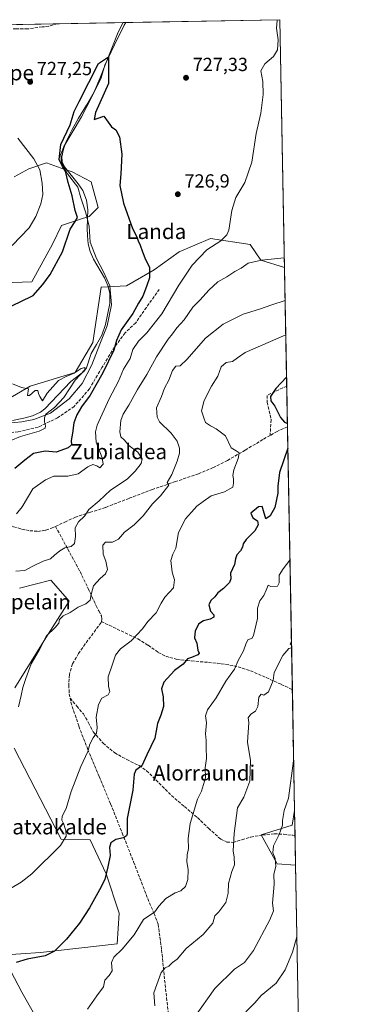
# Model space of a CAD drawing. Units: metres. Extents: x 624128 to 627577, y 4750374 to 4752750.
# Drawn here: x 627392 to 627572, y 4752230 to 4752750 of the extents above; entities that cross this region are included whole.
import ezdxf
from ezdxf.enums import TextEntityAlignment as Align

# ---------------------------------------------------------------- set-up
doc = ezdxf.new("R2010")
doc.units = ezdxf.units.M
doc.header["$MEASUREMENT"] = 0
doc.linetypes.add('DGN Style 3', pattern=[2.307223458686699, 1.648016756204785, -0.6592067024819142])
for name, color, linetype, lineweight in [('Arbolado forestal CxS', 92, 'Continuous', 0), ('Comarca CxS', 21, 'Continuous', 0), ('Comunidad Autónoma CxS', 142, 'Continuous', 0), ('Corriente natural lineal', 142, 'Continuous', 13), ('Curva de nivel maestra', 30, 'Continuous', 30), ('Curva de nivel normal', 30, 'Continuous', 0), ('Entidad de ámbito territorial', 7, 'Continuous', 0), ('Entidad de ámbito territorial CxS', 92, 'Continuous', 0), ('Municipio CxS', 4, 'Continuous', 0), ('Núcleo urbano CxS', 7, 'Continuous', 0), ('Prado CxS', 92, 'Continuous', 0), ('Provincia CxS', 1, 'Continuous', 0), ('Punto de cota en terreno', 7, 'Continuous', 0), ('Rótulo de punto de cota en terreno', 7, 'Continuous', 0), ('Senda', 7, 'DGN Style 3', 0), ('Texto cartográfico', 7, 'Continuous', 0)]:
    doc.layers.add(name, color=color, linetype=linetype, lineweight=lineweight)
doc.styles.add('Style-Arial', font='txt')

# ---------------------------------------------------------------- blocks, each defined once
blk = doc.blocks.new('5PATER')
at = {"layer": 'Punto de cota en terreno', "linetype": 'Continuous', "lineweight": 0}
h = blk.add_hatch(color=51, dxfattribs=at)
edge = h.paths.add_edge_path()
edge.add_ellipse((0, 0), major_axis=(-0.1095731443231308, -0.1110710700762829), ratio=0.9994222409660322, start_angle=0, end_angle=360)

msp = doc.modelspace()

# ---------------------------------------------------------------- linework, layer by layer
at = {"layer": 'Arbolado forestal CxS', "color": 92, "linetype": 'Continuous', "lineweight": 0, "extrusion": (-0.004186435084337864, 0.2254411518880476, 0.9742477922975628), "elevation": 1069525.345169958, "flags": 128}
msp.add_lwpolyline([(-715664.2347102725, -4617913.138151765), (-715664.2347102725, -4617848.954194221)], dxfattribs=at)
at = {"layer": 'Arbolado forestal CxS', "color": 92, "linetype": 'Continuous', "lineweight": 0, "extrusion": (0.0002778873427619001, -0.01496311098215417, 0.9998880077730509), "elevation": -70188.69293578263, "flags": 128}
msp.add_lwpolyline([(627532.5681168091, 4752037.999416009), (627532.9668060889, 4752016.53401288)], dxfattribs=at)
at = {"layer": 'Arbolado forestal CxS', "color": 92, "linetype": 'Continuous', "lineweight": 0, "extrusion": (-0.001608881341977207, 0.08663818844997823, 0.9962385436244342), "elevation": 411488.2692334051, "flags": 128}
msp.add_lwpolyline([(-715664.9410058929, -4722169.661614735), (-715664.941005893, -4722030.40177962)], dxfattribs=at)
at = {"layer": 'Arbolado forestal CxS', "color": 92, "linetype": 'Continuous', "lineweight": 0, "extrusion": (-0.001183459549635983, 0.0637323133370442, 0.9979663279190353), "elevation": 302898.7622343351, "flags": 128}
msp.add_lwpolyline([(-715660.7032844627, -4730238.06128655), (-715660.7032844627, -4730174.115742823)], dxfattribs=at)
at = {"layer": 'Arbolado forestal CxS', "color": 92, "linetype": 'Continuous', "lineweight": 0, "extrusion": (-0.0006593040933884015, 0.03550203422003069, 0.9993693866055495), "elevation": 169069.0977324007, "flags": 128}
msp.add_lwpolyline([(-715668.5638727465, -4736844.858606664), (-715668.5638727464, -4736831.51519325)], dxfattribs=at)
at = {"layer": 'Arbolado forestal CxS', "color": 92, "linetype": 'Continuous', "lineweight": 0, "extrusion": (-0.0007763085076395508, 0.04180003140533721, 0.9991256951553262), "elevation": 198925.5775459361, "flags": 128}
msp.add_lwpolyline([(-715673.6705718512, -4735670.857259816), (-715673.6705718513, -4735655.247523161)], dxfattribs=at)
at = {"layer": 'Arbolado forestal CxS', "color": 92, "linetype": 'Continuous', "lineweight": 0, "extrusion": (-0.002435008806129154, 0.1311245553056933, 0.9913629112126388), "elevation": 622375.9591157016, "flags": 128}
msp.add_lwpolyline([(-715665.316909237, -4698793.688941178), (-715665.316909237, -4698642.390204716)], dxfattribs=at)
at = {"layer": 'Arbolado forestal CxS', "color": 92, "linetype": 'Continuous', "lineweight": 0}
for points in [[(627380.7281, 4752546.5481, 718.530700000003), (627397.3324999996, 4752556.238700001, 720.1447000000044), (627421.0997000001, 4752563.3411, 720.1138000000064), (627430.5560999997, 4752579.264900001, 720.6635999999999), (627434.8718999998, 4752608.502499999, 721.9088000000047), (627448.2068999996, 4752609.201500001, 723.8377999999939), (627462.7792999997, 4752617.528100001, 725.0409000000074), (627476.0745000001, 4752627.117699999, 726.3669999999984), (627492.5569000002, 4752634.183499999, 728.226800000004), (627513.5569000002, 4752630.996099999, 731.8996000000043), (627519.0904999999, 4752622.688899999, 734.071100000001), (627531.6398, 4752618.7531, 735.561799999996), (627536.9601999996, 4752332.2532, 765.8561999999947), (627535.7489, 4752324.3861, 765.7231999999932), (627519.4089000003, 4752319.3095, 762.4326000000001), (627527.7094999999, 4752304.0803, 764.8632000000072), (627537.4972999999, 4752303.327099999, 766.9824999999983), (627540.2822000004, 4752153.361, 786.8249000000069)], [(627380.7281, 4752546.5481, 718.530700000003), (627397.3324999996, 4752556.238700001, 720.1447000000044), (627421.0997000001, 4752563.3411, 720.1138000000064), (627430.5560999997, 4752579.264900001, 720.6635999999999), (627434.8718999998, 4752608.502499999, 721.9088000000047), (627448.2068999996, 4752609.201500001, 723.8377999999939), (627462.7792999997, 4752617.528100001, 725.0409000000074), (627476.0745000001, 4752627.117699999, 726.3669999999984), (627492.5569000002, 4752634.183499999, 728.226800000004), (627513.5569000002, 4752630.996099999, 731.8996000000043), (627519.0904999999, 4752622.688899999, 734.071100000001), (627531.6398, 4752618.7531, 735.561799999996)], [(627389.3194000004, 4752396.903700001, 739.2541999999958), (627405.6300999997, 4752423.3321, 739.6141999999965), (627418.0838000001, 4752442.7149, 738.9882999999973), (627415.9467000002, 4752445.158299999, 738.5488000000041), (627408.3979000002, 4752453.789899999, 736.7119999999995), (627391.7947000006, 4752449.6373, 736.1594999999944)], [(627389.3194000004, 4752396.903700001, 739.2541999999958), (627405.6300999997, 4752423.3321, 739.6141999999965), (627418.0838000001, 4752442.7149, 738.9882999999973), (627415.9467000002, 4752445.158299999, 738.5488000000041), (627408.3979000002, 4752453.789899999, 736.7119999999995), (627391.7947000006, 4752449.6373, 736.1594999999944)], [(627382.1047, 4752255.816500001, 748.1350999999996), (627402.8589000005, 4752257.200099999, 749.1333000000013), (627443.3010999998, 4752261.860300001, 753.1634999999952), (627444.3674999997, 4752277.9661, 752.0718999999954), (627437.4501, 4752298.733100001, 749.8224000000046), (627429.1486000001, 4752316.7303, 747.0129000000015), (627413.8564999999, 4752317.1055, 744.2304000000004), (627389.0255000005, 4752365.186899999, 739.9475999999996)], [(627382.1047, 4752255.816500001, 748.1350999999996), (627402.8589000005, 4752257.200099999, 749.1333000000013), (627443.3010999998, 4752261.860300001, 753.1634999999952), (627444.3674999997, 4752277.9661, 752.0718999999954), (627437.4501, 4752298.733100001, 749.8224000000046), (627429.1486000001, 4752316.7303, 747.0129000000015), (627413.8564999999, 4752317.1055, 744.2304000000004), (627389.0255000005, 4752365.186899999, 739.9475999999996)], [(627536.9601999996, 4752332.2532, 765.8561999999947), (627535.7489, 4752324.3861, 765.7231999999932), (627519.4089000003, 4752319.3095, 762.4326000000001), (627527.7094999999, 4752304.0803, 764.8632000000072), (627537.4972999999, 4752303.327099999, 766.9824999999983)], [(627536.9601999996, 4752332.2532, 765.8561999999947), (627535.7489, 4752324.3861, 765.7231999999932), (627519.4089000003, 4752319.3095, 762.4326000000001), (627527.7094999999, 4752304.0803, 764.8632000000072), (627537.4972999999, 4752303.327099999, 766.9824999999983)]]:
    msp.add_polyline3d(points, dxfattribs=at)
msp.add_polyline3d([(627537.4972999999, 4752303.327099999, 766.9824999999983), (627527.7094999999, 4752304.0803, 764.8632000000072), (627519.4089000003, 4752319.3095, 762.4326000000001), (627535.7489, 4752324.3861, 765.7231999999932), (627536.9601999996, 4752332.2532, 765.8561999999947)], close=True, dxfattribs=at)
at = {"layer": 'Comarca CxS', "color": 21, "linetype": 'Continuous', "lineweight": 0, "flags": 128}
msp.add_lwpolyline([(625296.5684000005, 4752708.6952), (625382.0854, 4752710.262), (627447.9000401171, 4752748.110278462), (627529.2100009727, 4752749.599982444), (627554.5548879878, 4751384.77545683), (627572.1700009708, 4750436.199982467), (625103.9097999996, 4750390.9864)], dxfattribs=at)
at = {"layer": 'Comunidad Autónoma CxS', "color": 142, "linetype": 'Continuous', "lineweight": 0, "flags": 128}
msp.add_lwpolyline([(624339.3146244967, 4750376.980396076), (624170.0600009455, 4750373.879982468), (624154.1566391396, 4751253.836840565), (624128.2500009463, 4752687.289982445), (625296.5684000005, 4752708.6952), (625382.0854, 4752710.262), (627447.9000401171, 4752748.110278462), (627529.2100009727, 4752749.599982444), (627554.5548879878, 4751384.77545683), (627572.1700009708, 4750436.199982467), (625103.9097999996, 4750390.9864), (625052.2507999989, 4750390.040100001)], close=True, dxfattribs=at)
at = {"layer": 'Corriente natural lineal', "color": 142, "linetype": 'Continuous', "lineweight": 13}
for points in [[(627446.5125000002, 4752748.084899999, 726.288400000005), (627446.5100999996, 4752748.0801, 726.2881999999955), (627443.8800999997, 4752742.950099999, 726.3821999999927), (627434.1700999998, 4752718.600099999, 725.7652999999991), (627431.1401000004, 4752711.590100001, 725.4496000000072), (627427.1501000002, 4752704.5101, 724.9072000000016), (627422.8800999997, 4752697.5701, 724.4667999999947), (627419.5800999999, 4752691.5601, 725.0054999999993), (627416.4200999998, 4752685.290100001, 724.882700000002), (627414.9301000005, 4752681.300100001, 724.913400000005), (627414.1801000005, 4752677.290100001, 724.9190999999992), (627414.3701, 4752674.610099999, 725.1404999999941), (627415.5201000003, 4752671.970100001, 724.9915000000037), (627422.7701000003, 4752662.9301, 723.6178000000073), (627425.1901000004, 4752659.370100001, 723.6015999999945), (627427.1700999998, 4752654.4101, 723.6196000000054), (627427.8101000005, 4752649.190099999, 723.5482000000048), (627427.5500999996, 4752639.6501, 723.070000000007), (627427.6501000002, 4752635.4901, 722.8695000000008), (627428.0000999998, 4752631.3301, 722.6396999999997), (627429.0900999998, 4752627.1801, 722.4410000000062), (627430.8201000001, 4752623.210100001, 722.0158999999985), (627436.6401000004, 4752613.290100001, 721.6153000000049), (627438.4501, 4752609.360099999, 721.779999999999), (627439.5201000003, 4752605.290100001, 721.8785000000062), (627439.3800999997, 4752599.850099999, 721.7448000000004), (627437.1101000002, 4752588.710100001, 721.2820999999968), (627435.3000999996, 4752583.140100001, 721.2145000000019), (627432.5100999996, 4752578.2301, 720.5791000000027), (627429.5401, 4752573.4801, 720.5121000000072), (627427.2200999996, 4752565.840100001, 720.1778000000049), (627425.7001, 4752563.880100001, 720.3138000000035), (627418.8501000004, 4752558.630100001, 719.8659999999945), (627405.2301000003, 4752544.280099999, 718.8508000000003), (627402.8601000002, 4752542.380100001, 718.6594000000041), (627398.6501000002, 4752540.5101, 718.5388999999996), (627394.0900999998, 4752539.220100001, 718.2583000000013), (627388.0466, 4752538.0713, 717.8080000000047)], [(627399.8300999999, 4752224.2401, 753.0427000000054), (627393.0800999999, 4752236.2501, 751.2124000000041), (627385.2100999998, 4752251.130100001, 748.7358999999997), (627372.0100999996, 4752281.550100001, 744.6775000000052), (627368.9700999996, 4752294.870100001, 743.2020000000048), (627366.4901000002, 4752310.7601, 741.9600999999967), (627365.5301000001, 4752326.270099999, 740.7164000000049), (627366.4901000002, 4752358.7601, 737.8479999999981), (627364.0100999996, 4752372.720100001, 736.9155000000028), (627361.5301000001, 4752382.800100001, 736.2891999999993), (627357.1101000002, 4752390.860099999, 735.6606000000029), (627353.9600999998, 4752394.770099999, 735.1153000000049), (627344.3201000001, 4752400.450099999, 733.8113000000012), (627296.9200999998, 4752419.960100001, 728.8384999999981), (627250.1700999998, 4752453.5001, 724.4964000000036), (627212.6849999997, 4752460.975000001, 720.0130000000064), (627197.0026000004, 4752469.769900001, 718.3917999999976), (627185.4801000003, 4752487.7401, 715.7966000000015), (627150.7357000001, 4752518.374, 708.2115000000049)]]:
    msp.add_polyline3d(points, dxfattribs=at)
at = {"layer": 'Curva de nivel maestra', "color": 30, "linetype": 'Continuous', "lineweight": 30, "flags": 128}
for points, elevation in [([(627385.0700000003, 4752597.300100001), (627392.1299999999, 4752600.6601), (627398.9500000002, 4752604.030099999), (627404.0599999997, 4752609.920100001), (627407.9000000004, 4752615.030099999), (627414.4800000006, 4752627.0701), (627418.4600000001, 4752639.0701), (627421.1799999997, 4752643.0701), (627422.3099999997, 4752645.1801), (627421.2400000002, 4752648.8301), (627419.5899999999, 4752656.610099999), (627417.4500000002, 4752663.7401), (627416.1100000005, 4752669.7301), (627414.4699999997, 4752672.200099999), (627412.7000000002, 4752675.870100001), (627413.6600000003, 4752683.7401), (627418.5499999998, 4752694.0701), (627420.5999999996, 4752701.0701), (627423.29, 4752706.4001), (627433.4604000002, 4752726.433900001), (627438.7301000003, 4752729.9902), (627438.6991999998, 4752715.9564), (627431.8728999998, 4752700.557600001), (627431.1299999999, 4752696.8651), (627432.75, 4752697.4001), (627436.25, 4752698.720100001), (627438.54, 4752695.520099999), (627440.4000000004, 4752692.9901), (627442.54, 4752691.4301), (627444.54, 4752687.800100001), (627445.8700000001, 4752678.5601), (627445.3399999999, 4752668.3101), (627444.7100000001, 4752662.0701), (627446.6200000001, 4752652.770099999), (627451.4500000002, 4752639.390100001), (627453.6399999997, 4752634.950099999), (627454.3600000005, 4752632.800100001), (627455.5199999996, 4752630.6501), (627456.6200000001, 4752627.0101), (627458.3300000001, 4752623.100099999), (627460.3499999996, 4752618.9001), (627460.3600000005, 4752613.440099999), (627458.75, 4752608.7401), (627456.9100000003, 4752603.600099999), (627454.6600000003, 4752599.9301), (627451.54, 4752594.4801), (627445.4400000004, 4752585.9101), (627442.9100000003, 4752580.2301), (627441.5999999996, 4752575.190099999), (627435.8200000003, 4752563.220100001), (627429.0700000003, 4752551.340100001), (627424.5599999997, 4752545.220100001), (627422, 4752541.0701), (627420.5300000003, 4752536.7401), (627419.8300000001, 4752531.4301), (627419.0800000001, 4752527.5001), (627419.2800000003, 4752525.2501), (627417.4199999999, 4752523.600099999), (627411.1200000001, 4752521.380100001), (627405.4100000003, 4752521.8101), (627399.1500000004, 4752520.620100001), (627394.5199999996, 4752517.0701), (627389.3200000003, 4752512.7401)], 725), ([(627532.7148000002, 4752560.8651), (627527.0800000001, 4752554.970100001), (627524.1699999999, 4752550.640100001), (627524.3499999996, 4752548.5101), (627526.5099999999, 4752545.670100001), (627529.5599999997, 4752539.550100001), (627531.5999999996, 4752537.2301), (627533.1667999999, 4752536.5275)], 750), ([(627533.4099000003, 4752523.434800001), (627529.0700000003, 4752510.590100001), (627528.0700000003, 4752503.4001), (627528.2000000002, 4752499.7401), (627526.5999999996, 4752492.1801), (627524.1500000004, 4752487.7601), (627521.79, 4752486.170100001), (627520.29, 4752491.670100001), (627519.8799999999, 4752492.690099999), (627517.9000000004, 4752492.520099999), (627513.8499999996, 4752489.190099999), (627514.9800000006, 4752486.610099999), (627517.4600000001, 4752485.0701), (627517.7199999997, 4752483.0001), (627515.9800000006, 4752479.8201), (627511.4100000003, 4752475.1601), (627509.7400000002, 4752472.960100001), (627509.3899999997, 4752471.120100001), (627508.3600000005, 4752469.270099999), (627506.54, 4752467.120100001), (627505.75, 4752464.970100001), (627505.3300000001, 4752462.020099999), (627503.2199999997, 4752457.4801), (627503.3700000001, 4752454.450099999), (627502.6399999997, 4752452.5801), (627499.4000000004, 4752449.4001), (627496.5300000003, 4752447.0701), (627494.9400000004, 4752445.0701), (627492.8200000003, 4752443.0701), (627491.7000000002, 4752440.7401), (627492.54, 4752437.4301), (627494.2999999998, 4752435.4001), (627494.29, 4752434.3301), (627492.3300000001, 4752433.170100001), (627488.9299999997, 4752432.270099999), (627486.5099999999, 4752430.7301), (627484.4800000006, 4752427.100099999), (627484.1200000001, 4752423.4001), (627485.4199999999, 4752420.5801), (627485.8499999996, 4752416.8101), (627486.54, 4752415.3101), (627485.8399999999, 4752414.420100001), (627482.4900000002, 4752412.940099999), (627480.4199999999, 4752412.300100001), (627478.2000000002, 4752409.4001), (627473.6200000001, 4752406.0701), (627467.8700000001, 4752400.030099999), (627466.6399999997, 4752396.450099999), (627467.6100000005, 4752392.1801), (627467.7999999998, 4752387.140100001), (627466.4600000001, 4752382.540100001), (627464.6600000003, 4752378.200099999), (627463.2000000002, 4752370.460100001), (627458.9699999997, 4752361.670100001), (627456.3200000003, 4752355.800100001), (627453.2000000002, 4752353.5801), (627452.2300000006, 4752351.450099999), (627451.5300000003, 4752343.020099999), (627448.6299999999, 4752328.0101), (627448.5899999999, 4752319.9801), (627448.3099999997, 4752318.850099999), (627446.6399999997, 4752317.7501), (627442.5999999996, 4752316.8201), (627439.9600000001, 4752315.0701), (627439.3600000005, 4752312.6601), (627439.6600000003, 4752308.390100001), (627438.3700000001, 4752302.460100001), (627436.7800000003, 4752295.790100001), (627433.9800000006, 4752290.3101), (627428.7800000003, 4752280.780099999), (627423.3799999999, 4752272.700099999), (627416.6200000001, 4752264.3201), (627410.3399999999, 4752257.960100001), (627405.3700000001, 4752255.470100001), (627395.79, 4752253.7401), (627390.0099999999, 4752252.0601)], 750.0000000000001)]:
    msp.add_lwpolyline(points, dxfattribs=dict(at, elevation=elevation))
at = {"layer": 'Curva de nivel normal', "color": 30, "linetype": 'Continuous', "lineweight": 0, "flags": 128}
for points, elevation in [([(627527.6193000004, 4752749.570900001), (627527.7100000001, 4752749.100000001), (627527.4800000006, 4752745.039999999), (627528.3399999999, 4752739.02), (627527.8899999997, 4752733.720000001), (627525.79, 4752730.24), (627521.25, 4752726.390000001), (627519.2199999997, 4752722.560000001), (627520.1799999997, 4752716.980000001), (627520.4500000002, 4752710.17), (627519.0899999999, 4752700.220000001), (627516.7199999997, 4752689.52), (627514.3899999997, 4752674.460000001), (627510.6299999999, 4752663.640000001), (627505.9900000002, 4752655.67), (627503.9000000004, 4752648.890000001), (627502.3099999997, 4752638.57), (627501.25, 4752636.109999999), (627497.9600000001, 4752632.92), (627490.5800000001, 4752628.140000001), (627482.8899999997, 4752619.99), (627475.8399999999, 4752609.550000001), (627466.9299999997, 4752594.4), (627459.0499999998, 4752584.279999999), (627454.5999999996, 4752580), (627451.5899999999, 4752575.58), (627450.1200000001, 4752570.810000001), (627446.7000000002, 4752565.109999999), (627444.0199999996, 4752558.880000001), (627439.0599999997, 4752549.560000001), (627432.7599999999, 4752535.57), (627431.8700000001, 4752532.07), (627432.3099999997, 4752526.529999999), (627435.3799999999, 4752518.4), (627435.9600000001, 4752515.07), (627434.1299999999, 4752513.09), (627432.5199999996, 4752514.189999999), (627430.5300000003, 4752514.76), (627427.9000000004, 4752513.51), (627422.8300000001, 4752509.83), (627417.2400000002, 4752508.720000001), (627409.8300000001, 4752508.609999999), (627405.5800000001, 4752506.66), (627398.9100000003, 4752501.92), (627393.25, 4752492.49), (627390.25, 4752488.83)], 730), ([(627387.9500000002, 4752630.460000001), (627396.9400000004, 4752639.689999999), (627400.3399999999, 4752645.74), (627403.1299999999, 4752652.4), (627404.0899999999, 4752657.4), (627403.7800000003, 4752663.4), (627402.5899999999, 4752670.41), (627399.4299999997, 4752676.230000001), (627390.8200000003, 4752687.119999999)], 730), ([(627531.5428999999, 4752623.971700001), (627519.5, 4752622.720000001), (627512.4100000003, 4752621.130000001), (627508.7599999999, 4752618.390000001), (627505.4000000004, 4752616.640000001), (627501.1500000004, 4752613.9), (627496.5300000003, 4752611.289999999), (627491.7199999997, 4752606.850000001), (627487.1699999999, 4752601.74), (627483.2999999998, 4752597.91), (627478.7300000006, 4752591.100000001), (627474.8600000005, 4752587.02), (627472.4600000001, 4752583.84), (627470.1600000003, 4752581.060000001), (627464.0300000003, 4752571.74), (627459.0599999997, 4752562.32), (627454.0599999997, 4752554.480000001), (627449.5199999996, 4752546.07), (627446.5, 4752541.4), (627445.2999999998, 4752538.060000001), (627444.7400000002, 4752532.109999999), (627445.3399999999, 4752529.49), (627447.2400000002, 4752527.710000001), (627449.4800000006, 4752524.880000001), (627454.2800000003, 4752521.42), (627456.5, 4752517.810000001), (627456.0099999999, 4752515.4), (627452.8399999999, 4752511.230000001), (627448.5199999996, 4752507.060000001), (627439.7599999999, 4752501.26), (627433.7999999998, 4752495.619999999), (627428.3799999999, 4752491.130000001), (627426.0700000003, 4752487.539999999), (627422.9100000003, 4752484.57), (627421.0899999999, 4752481.449999999), (627421.4199999999, 4752476.850000001), (627420.7800000003, 4752473.189999999), (627419.0199999996, 4752471.51), (627415.7100000001, 4752470.91), (627413.0999999996, 4752469.24), (627410.2000000002, 4752467.01), (627408.1200000001, 4752465), (627404.25, 4752463.75), (627398.9100000003, 4752461.109999999), (627394.5800000001, 4752458.859999999), (627389.9100000003, 4752458.600000001)], 735), ([(627531.9636000004, 4752601.3167), (627524.9699999997, 4752599.15), (627518.3600000005, 4752596.779999999), (627509.9100000003, 4752594.189999999), (627499.25, 4752588.869999999), (627489.9100000003, 4752581.470000001), (627480.25, 4752570.439999999), (627476.5099999999, 4752566.960000001), (627474.3300000001, 4752566.66), (627472.5999999996, 4752564.4), (627470.54, 4752559.4), (627468.2800000003, 4752555.07), (627466.6900000004, 4752550.74), (627464.04, 4752544.730000001), (627464.4400000004, 4752539.810000001), (627465.6799999997, 4752537.390000001), (627471.7699999996, 4752531.4), (627474.9100000003, 4752527.07), (627476.1500000004, 4752523.4), (627476.2599999999, 4752520.800000001), (627474.9199999999, 4752516.66), (627472.2199999997, 4752509.470000001), (627469.7100000001, 4752505.34), (627470.5800000001, 4752503.930000001), (627466.2000000002, 4752498.24), (627461.9900000002, 4752494.07), (627457.04, 4752487.74), (627452.3399999999, 4752483.07), (627447.1399999997, 4752479.07), (627444.0899999999, 4752475.470000001), (627440.7999999998, 4752473.850000001), (627437.1399999997, 4752473.84), (627435.7100000001, 4752472.24), (627435.8799999999, 4752467.58), (627437.4000000004, 4752463.74), (627438.1799999997, 4752459.49), (627437.25, 4752457.050000001), (627434.2800000003, 4752454.74), (627430.8200000003, 4752450.859999999), (627429.5300000003, 4752446.230000001), (627429.1399999997, 4752443.189999999), (627426.8200000003, 4752441.24), (627422.6799999997, 4752439.609999999), (627418.5800000001, 4752436.699999999), (627414.8899999997, 4752434.939999999), (627412.8499999996, 4752433.07), (627412.5099999999, 4752431.07), (627410.6799999997, 4752428.74), (627406, 4752424.33), (627402.2199999997, 4752416.92), (627397.9199999999, 4752409.59), (627395.1600000003, 4752401.880000001), (627393.5, 4752397.07), (627392.7400000002, 4752392.850000001), (627391.3099999997, 4752386.859999999)], 740), ([(627532.3003000002, 4752583.1896), (627510.9100000003, 4752573.960000001), (627506.9100000003, 4752571.16), (627504.25, 4752569.130000001), (627500.8099999997, 4752568.600000001), (627498.2000000002, 4752566.390000001), (627496.4299999997, 4752561.4), (627493.2000000002, 4752556.210000001), (627489.1900000004, 4752548.640000001), (627487.8899999997, 4752543.210000001), (627489.0199999996, 4752539.4), (627489.9100000003, 4752537.060000001), (627492.5499999998, 4752535.220000001), (627495.5800000001, 4752533.720000001), (627500.5800000001, 4752529.91), (627503.4100000003, 4752523.560000001), (627506.1600000003, 4752522.08), (627507.7800000003, 4752520.9), (627507.2599999999, 4752518.07), (627504.9199999999, 4752512.02), (627504.4199999999, 4752508.939999999), (627504.7599999999, 4752507.25), (627504.6900000004, 4752505.050000001), (627504.4199999999, 4752502.890000001), (627499.9800000006, 4752500.369999999), (627493.0099999999, 4752498.32), (627488.6399999997, 4752495.279999999), (627485.4000000004, 4752492.789999999), (627482.54, 4752489.67), (627479.3499999996, 4752486.199999999), (627475.6900000004, 4752479), (627474.3499999996, 4752470.59), (627472.7000000002, 4752467.560000001), (627471.6299999999, 4752464.189999999), (627472.3200000003, 4752457.939999999), (627473.5199999996, 4752453.9), (627473.1299999999, 4752449.65), (627470.7199999997, 4752447.210000001), (627468.4699999997, 4752444.83), (627466.5499999998, 4752441.57), (627463.9100000003, 4752436.58), (627459.4400000004, 4752432), (627456.6799999997, 4752428.16), (627450.7199999997, 4752421.779999999), (627445.1699999999, 4752417.52), (627442.4000000004, 4752414.199999999), (627440.7100000001, 4752408.92), (627438.6600000003, 4752402.75), (627438.7400000002, 4752397.720000001), (627439.4299999997, 4752395.09), (627438.6200000001, 4752393.180000001), (627435.2000000002, 4752391.5), (627433.3899999997, 4752388.180000001), (627432.2999999998, 4752381.460000001), (627432.7199999997, 4752375.970000001), (627432.4100000003, 4752373.08), (627430.6200000001, 4752370.58), (627428.9900000002, 4752367.279999999), (627427.9299999997, 4752363.41), (627424.2100000001, 4752355.359999999), (627419.1100000005, 4752342.220000001), (627416.4000000004, 4752333.230000001), (627414.2199999997, 4752329.279999999), (627414.1100000005, 4752327.16), (627415.1600000003, 4752325.08), (627416.3099999997, 4752321.460000001), (627416.4000000004, 4752318.730000001), (627413.3799999999, 4752313.77), (627398.25, 4752298.77), (627392.5800000001, 4752294.4), (627386.9800000006, 4752291.07)], 745), ([(627387.29, 4752527.49), (627392.2999999998, 4752529.58), (627402.2300000006, 4752532.42), (627405.3200000003, 4752533.949999999), (627405.5599999997, 4752535.26), (627405.0499999998, 4752537.34), (627405.0099999999, 4752539.52), (627405.5999999996, 4752541.470000001), (627410.2199999997, 4752544.9), (627415.1399999997, 4752550.27), (627421.1699999999, 4752559.32), (627426.25, 4752564.800000001), (627426.25, 4752566.02), (627424.25, 4752565.52), (627420.5800000001, 4752563.100000001), (627416.4600000001, 4752561.33), (627412.4299999997, 4752559.08), (627406.4400000004, 4752552.52), (627403.8700000001, 4752548.359999999), (627402.4400000004, 4752550.76), (627401.7800000003, 4752552.27), (627401.54, 4752553.939999999), (627400.1100000005, 4752553.800000001), (627397.1399999997, 4752551.230000001), (627396.0499999998, 4752551.300000001), (627396.54, 4752554.74), (627392.8499999996, 4752555.49), (627388.1600000003, 4752557.439999999)], 720), ([(627534.5077999998, 4752464.310900001), (627530.8799999999, 4752459.74), (627528.8600000005, 4752456.49), (627528.9000000004, 4752452.350000001), (627527.8600000005, 4752450.689999999), (627524.4000000004, 4752450.470000001), (627522.9800000006, 4752451.199999999), (627522, 4752448.560000001), (627520.7699999996, 4752445.630000001), (627518.5800000001, 4752442.880000001), (627517.3600000005, 4752439), (627517.4299999997, 4752433.470000001), (627515.3600000005, 4752424.560000001), (627514.3200000003, 4752423.039999999), (627512.4600000001, 4752422.470000001), (627511.3200000003, 4752420.609999999), (627510.04, 4752416.480000001), (627507.2300000006, 4752411.4), (627505.2800000003, 4752406.789999999), (627500.7000000002, 4752400.550000001), (627495.6100000005, 4752391.689999999), (627490.9800000006, 4752385.27), (627490.0199999996, 4752382.130000001), (627490.4800000006, 4752378.42), (627489.9000000004, 4752372.67), (627490.2599999999, 4752369.08), (627490.2100000001, 4752365.66), (627490.4199999999, 4752359.640000001), (627489.7699999996, 4752354.74), (627489.9000000004, 4752349.51), (627487.7800000003, 4752342.380000001), (627485.6900000004, 4752338.109999999), (627481.8799999999, 4752325.380000001), (627480.75, 4752317.430000001), (627480.9299999997, 4752312.16), (627480.2999999998, 4752308.850000001), (627480.1600000003, 4752305.15), (627480.8399999999, 4752301.100000001), (627480.7000000002, 4752295.859999999), (627479.3399999999, 4752292.16), (627476.9600000001, 4752289.84), (627473.9699999997, 4752288.84), (627468.9500000002, 4752285.800000001), (627465.4000000004, 4752281.65), (627463.2800000003, 4752278.699999999), (627457.1799999997, 4752274.75), (627452.3700000001, 4752266.59), (627445.9800000006, 4752259.08), (627441.4900000002, 4752254.75), (627440.3200000003, 4752251.9), (627440.6500000004, 4752247.65), (627439.1600000003, 4752245.07), (627436.79, 4752242.74), (627436.0599999997, 4752239.07), (627432.5899999999, 4752234.4), (627427.7100000001, 4752227.430000001)], 755), ([(627535.3019000003, 4752421.551700001), (627534.6299999999, 4752420.09), (627535.3410999998, 4752419.4408)], 760), ([(627535.3657000001, 4752418.1161), (627533.9400000004, 4752417.65), (627530.6799999997, 4752414.07), (627526.0999999996, 4752405.07), (627525.5700000003, 4752400.84), (627523.1399999997, 4752394.9), (627520.7100000001, 4752393.039999999), (627519.2800000003, 4752393.529999999), (627518.0199999996, 4752392.060000001), (627517.5599999997, 4752387.100000001), (627516.2800000003, 4752384.59), (627513.8600000005, 4752382.980000001), (627512.5199999996, 4752381.07), (627512.7300000006, 4752378.74), (627512.0700000003, 4752368.359999999), (627513.7400000002, 4752358.539999999), (627513.3799999999, 4752347.640000001), (627510.2100000001, 4752339.230000001), (627506.8799999999, 4752333.689999999), (627504.9900000002, 4752320.07), (627504.6299999999, 4752310.850000001), (627505.1500000004, 4752307.52), (627505.1799999997, 4752303.52), (627503.8499999996, 4752300.07), (627502.0099999999, 4752293.689999999), (627501.9800000006, 4752288.66), (627500.7100000001, 4752283.680000001), (627497.0199999996, 4752278.779999999), (627494.8600000005, 4752276.550000001), (627493.8899999997, 4752272.74), (627488.6799999997, 4752266.74), (627479.79, 4752259.350000001), (627474.9199999999, 4752253.720000001), (627472.5800000001, 4752251.960000001), (627470.5800000001, 4752250.130000001), (627468.5800000001, 4752249.140000001), (627466.6299999999, 4752246.74), (627462.7599999999, 4752236.039999999), (627463.2199999997, 4752229.050000001)], 760), ([(627536.2657000005, 4752369.648399999), (627536.1100000005, 4752369.07), (627536.2961999997, 4752368.007400001)], 765), ([(627536.4732999997, 4752358.470600001), (627533.7599999999, 4752338.76), (627531.4199999999, 4752332.15), (627530.5300000003, 4752326.869999999), (627530.5, 4752324.460000001), (627528.7999999998, 4752319.480000001), (627525.8499999996, 4752313.640000001), (627525.5599999997, 4752309.92), (627526.6600000003, 4752306.869999999), (627527, 4752302.9), (627526.0499999998, 4752298.390000001), (627526.1699999999, 4752293.27), (627525.3200000003, 4752283.220000001), (627525.7999999998, 4752279.310000001), (627523.8499999996, 4752274.550000001), (627515.2999999998, 4752258.390000001), (627510.4600000001, 4752252), (627505.3200000003, 4752248.41), (627494.9400000004, 4752238.210000001), (627484.0800000001, 4752223.07)], 765), ([(627538.1945000002, 4752265.785900001), (627537.8300000001, 4752264.25), (627535.7800000003, 4752257.52), (627532.0199999996, 4752248.119999999), (627527.1600000003, 4752241.07), (627519.25, 4752234.65), (627515.9199999999, 4752230.720000001), (627511.2800000003, 4752225.980000001)], 770)]:
    msp.add_lwpolyline(points, dxfattribs=dict(at, elevation=elevation))
at = {"layer": 'Entidad de ámbito territorial', "color": 7, "linetype": 'Continuous', "lineweight": 0, "flags": 128}
msp.add_lwpolyline([(627385.618000001, 4752536.645000001), (627393.096, 4752537.364000001), (627399.2890000001, 4752538.556), (627408.0920000008, 4752541.853999999), (627418.0430000006, 4752549.504000003), (627424.9140000005, 4752557.607000002), (627429.9920000011, 4752567.506), (627434.1340000004, 4752578.425000003), (627438.0570000017, 4752588.066999998), (627440.4140000013, 4752599.189), (627439.5160000003, 4752609.117000001), (627436.2550000004, 4752616.102), (627432.4900000002, 4752623.494000002), (627429.159000001, 4752632.190000001), (627428.581000002, 4752640.54), (627426.5900000016, 4752648.108999999), (627424.0910000014, 4752655.664000003), (627422.5380000016, 4752661.212), (627417.1290000012, 4752668.305000002), (627413.9180000006, 4752674.060000001), (627413.5430000012, 4752678.371000002), (627415.2029999996, 4752682.611000001), (627419.5680000011, 4752690.104000002), (627424.5500000009, 4752698.251000001), (627430.0890000009, 4752709.209000003), (627434.9010000008, 4752718.876000001), (627436.8740000008, 4752725.541), (627441.9080000018, 4752736.358), (627447.0810000002, 4752746.796999999), (627447.9000401176, 4752748.110278462)], dxfattribs=at)
at = {"layer": 'Entidad de ámbito territorial CxS', "color": 92, "linetype": 'Continuous', "lineweight": 0, "flags": 128}
msp.add_lwpolyline([(627385.6180000004, 4752536.645), (627393.0959999994, 4752537.364), (627399.2889999995, 4752538.556), (627408.0920000002, 4752541.854), (627418.0430000002, 4752549.504000002), (627424.9139999998, 4752557.607000001), (627429.9920000006, 4752567.505999999), (627434.1339999998, 4752578.425000002), (627438.0570000013, 4752588.067), (627440.4140000007, 4752599.188999999), (627439.5159999997, 4752609.117000001), (627436.2549999999, 4752616.101999999), (627432.4899999996, 4752623.494000001), (627429.1590000005, 4752632.190000001), (627428.5810000013, 4752640.539999999), (627426.5899999988, 4752648.108999998), (627424.091000001, 4752655.664000002), (627422.5379999988, 4752661.211999999), (627417.1290000007, 4752668.305000001), (627413.918, 4752674.06), (627413.5430000006, 4752678.371), (627415.202999999, 4752682.611000001), (627419.5680000006, 4752690.104000002), (627424.5500000003, 4752698.251), (627430.0890000003, 4752709.209000002), (627434.9010000002, 4752718.876), (627436.8740000002, 4752725.540999999), (627441.9079999989, 4752736.357999999), (627447.0809999997, 4752746.797), (627447.9000401171, 4752748.110278462), (627529.2100009727, 4752749.599982444), (627554.5548879878, 4751384.77545683)], dxfattribs=at)
at = {"layer": 'Municipio CxS', "color": 4, "linetype": 'Continuous', "lineweight": 0, "flags": 128}
msp.add_lwpolyline([(625296.5684000005, 4752708.6952), (625382.0854, 4752710.262), (627447.9000401171, 4752748.110278462), (627529.2100009727, 4752749.599982444), (627554.5548879878, 4751384.77545683), (627572.1700009708, 4750436.199982467), (625103.9097999996, 4750390.9864)], dxfattribs=at)
at = {"layer": 'Núcleo urbano CxS', "color": 7, "linetype": 'Continuous', "lineweight": 0}
for points in [[(627388.9524999997, 4752666.6099, 733.6763999999966), (627396.6589000003, 4752670.849300001, 731.9795000000014), (627406.0674999999, 4752673.9827, 727.9630000000034), (627413.7783000004, 4752671.3159, 725.9155999999931), (627419.6621000003, 4752669.2807, 724.3625000000029), (627429.5906999996, 4752664.054300001, 723.5093999999954), (627433.2526000004, 4752650.4639, 723.2284999999974), (627428.5460999999, 4752645.757300001, 723.3205000000017), (627425.1095000004, 4752644.6523, 724.0525000000052), (627413.9108999996, 4752641.051300001, 727.671199999997), (627409.2049000004, 4752631.122500001, 727.787599999996), (627398.2273000004, 4752611.257099999, 726.9909000000043), (627383.0684000002, 4752610.733100001, 728.0669000000053)], [(627383.0684000002, 4752610.733100001, 728.0669000000053), (627398.2273000004, 4752611.257099999, 726.9909000000043), (627409.2049000004, 4752631.122500001, 727.787599999996), (627413.9108999996, 4752641.051300001, 727.671199999997), (627425.1095000004, 4752644.6523, 724.0525000000052), (627428.5460999999, 4752645.757300001, 723.3205000000017), (627433.2526000004, 4752650.4639, 723.2284999999974), (627429.5906999996, 4752664.054300001, 723.5093999999954), (627419.6621000003, 4752669.2807, 724.3625000000029), (627413.7783000004, 4752671.3159, 725.9155999999931), (627406.0674999999, 4752673.9827, 727.9630000000034), (627396.6589000003, 4752670.849300001, 731.9795000000014), (627388.9524999997, 4752666.6099, 733.6763999999966)]]:
    msp.add_polyline3d(points, dxfattribs=at)
at = {"layer": 'Prado CxS', "color": 92, "linetype": 'Continuous', "lineweight": 0, "extrusion": (0.1082223541529558, 0.001982829464327333, 0.994124735860097), "elevation": 78048.02890128376, "flags": 128}
msp.add_lwpolyline([(4740456.536604836, -709969.1727758559), (4740456.536604836, -710094.8872528311)], dxfattribs=at)
at = {"layer": 'Prado CxS', "color": 92, "linetype": 'Continuous', "lineweight": 0, "extrusion": (0.0618063073337279, 0.001132435057434574, 0.9980875201927983), "elevation": 44887.22992564736, "flags": 128}
msp.add_lwpolyline([(4740456.171406779, -712962.0205301964), (4740456.171406778, -712996.7991687334)], dxfattribs=at)
at = {"layer": 'Prado CxS', "color": 92, "linetype": 'Continuous', "lineweight": 0, "extrusion": (-0.04442014632744513, -0.0008138210191935333, 0.9990126066750095), "elevation": -31013.58092063674, "flags": 128}
msp.add_lwpolyline([(-4740457.123194321, 713728.5429479202), (-4740457.123194322, 713811.3360752022)], dxfattribs=at)
at = {"layer": 'Prado CxS', "color": 92, "linetype": 'Continuous', "lineweight": 0, "extrusion": (-0.0007930584938943098, 0.04270690815900048, 0.9990873290427239), "elevation": 203206.8737803621, "flags": 128}
msp.add_lwpolyline([(-715663.4087181891, -4735921.774525531), (-715663.4087181891, -4735790.785517168)], dxfattribs=at)
at = {"layer": 'Prado CxS', "color": 92, "linetype": 'Continuous', "lineweight": 0}
for points in [[(627286.8514, 4752745.159700001, 742.0457000000025), (627529.2100000001, 4752749.600000001, 729.9667000000045), (627531.6398, 4752618.7531, 735.561799999996), (627519.0904999999, 4752622.688899999, 734.071100000001), (627513.5569000002, 4752630.996099999, 731.8996000000043), (627492.5569000002, 4752634.183499999, 728.226800000004), (627476.0745000001, 4752627.117699999, 726.3669999999984), (627462.7792999997, 4752617.528100001, 725.0409000000074), (627448.2068999996, 4752609.201500001, 723.8377999999939), (627434.8718999998, 4752608.502499999, 721.9088000000047), (627430.5560999997, 4752579.264900001, 720.6635999999999), (627421.0997000001, 4752563.3411, 720.1138000000064), (627397.3324999996, 4752556.238700001, 720.1447000000044), (627380.7281, 4752546.5481, 718.530700000003)], [(627383.0684000002, 4752610.733100001, 728.0669000000053), (627398.2273000004, 4752611.257099999, 726.9909000000043), (627409.2049000004, 4752631.122500001, 727.787599999996), (627413.9108999996, 4752641.051300001, 727.671199999997), (627425.1095000004, 4752644.6523, 724.0525000000052), (627428.5460999999, 4752645.757300001, 723.3205000000017), (627433.2526000004, 4752650.4639, 723.2284999999974), (627429.5906999996, 4752664.054300001, 723.5093999999954), (627419.6621000003, 4752669.2807, 724.3625000000029), (627413.7783000004, 4752671.3159, 725.9155999999931), (627406.0674999999, 4752673.9827, 727.9630000000034), (627396.6589000003, 4752670.849300001, 731.9795000000014), (627388.9524999997, 4752666.6099, 733.6763999999966)], [(627383.0684000002, 4752610.733100001, 728.0669000000053), (627398.2273000004, 4752611.257099999, 726.9909000000043), (627409.2049000004, 4752631.122500001, 727.787599999996), (627413.9108999996, 4752641.051300001, 727.671199999997), (627425.1095000004, 4752644.6523, 724.0525000000052), (627428.5460999999, 4752645.757300001, 723.3205000000017), (627433.2526000004, 4752650.4639, 723.2284999999974), (627429.5906999996, 4752664.054300001, 723.5093999999954), (627419.6621000003, 4752669.2807, 724.3625000000029), (627413.7783000004, 4752671.3159, 725.9155999999931), (627406.0674999999, 4752673.9827, 727.9630000000034), (627396.6589000003, 4752670.849300001, 731.9795000000014), (627388.9524999997, 4752666.6099, 733.6763999999966)], [(627380.7281, 4752546.5481, 718.530700000003), (627397.3324999996, 4752556.238700001, 720.1447000000044), (627421.0997000001, 4752563.3411, 720.1138000000064), (627430.5560999997, 4752579.264900001, 720.6635999999999), (627434.8718999998, 4752608.502499999, 721.9088000000047), (627448.2068999996, 4752609.201500001, 723.8377999999939), (627462.7792999997, 4752617.528100001, 725.0409000000074), (627476.0745000001, 4752627.117699999, 726.3669999999984), (627492.5569000002, 4752634.183499999, 728.226800000004), (627513.5569000002, 4752630.996099999, 731.8996000000043), (627519.0904999999, 4752622.688899999, 734.071100000001), (627531.6398, 4752618.7531, 735.561799999996)], [(627391.7947000006, 4752449.6373, 736.1594999999944), (627408.3979000002, 4752453.789899999, 736.7119999999995), (627415.9467000002, 4752445.158299999, 738.5488000000041), (627418.0838000001, 4752442.7149, 738.9882999999973), (627405.6300999997, 4752423.3321, 739.6141999999965), (627389.3194000004, 4752396.903700001, 739.2541999999958)], [(627389.3194000004, 4752396.903700001, 739.2541999999958), (627405.6300999997, 4752423.3321, 739.6141999999965), (627418.0838000001, 4752442.7149, 738.9882999999973), (627415.9467000002, 4752445.158299999, 738.5488000000041), (627408.3979000002, 4752453.789899999, 736.7119999999995), (627391.7947000006, 4752449.6373, 736.1594999999944)], [(627389.0255000005, 4752365.186899999, 739.9475999999996), (627413.8564999999, 4752317.1055, 744.2304000000004), (627429.1486000001, 4752316.7303, 747.0129000000015), (627437.4501, 4752298.733100001, 749.8224000000046), (627444.3674999997, 4752277.9661, 752.0718999999954), (627443.3010999998, 4752261.860300001, 753.1634999999952), (627402.8589000005, 4752257.200099999, 749.1333000000013), (627382.1047, 4752255.816500001, 748.1350999999996)], [(627382.1047, 4752255.816500001, 748.1350999999996), (627402.8589000005, 4752257.200099999, 749.1333000000013), (627443.3010999998, 4752261.860300001, 753.1634999999952), (627444.3674999997, 4752277.9661, 752.0718999999954), (627437.4501, 4752298.733100001, 749.8224000000046), (627429.1486000001, 4752316.7303, 747.0129000000015), (627413.8564999999, 4752317.1055, 744.2304000000004), (627389.0255000005, 4752365.186899999, 739.9475999999996)]]:
    msp.add_polyline3d(points, dxfattribs=at)
at = {"layer": 'Provincia CxS', "color": 1, "linetype": 'Continuous', "lineweight": 0, "flags": 128}
msp.add_lwpolyline([(624339.3146244967, 4750376.980396076), (624170.0600009455, 4750373.879982468), (624154.1566391396, 4751253.836840565), (624128.2500009463, 4752687.289982445), (625296.5684000005, 4752708.6952), (625382.0854, 4752710.262), (627447.9000401171, 4752748.110278462), (627529.2100009727, 4752749.599982444), (627554.5548879878, 4751384.77545683), (627572.1700009708, 4750436.199982467), (625103.9097999996, 4750390.9864), (625052.2507999989, 4750390.040100001)], close=True, dxfattribs=at)
at = {"layer": 'Senda', "color": 7, "linetype": 'DGN Style 3', "lineweight": 0}
for points in [[(627411.8062000005, 4752747.448999999, 729.8153000000021), (627407.2050999999, 4752746.136700001, 729.8610000000045), (627403.7506999997, 4752745.791300001, 730.575100000002), (627396.1513, 4752744.754899999, 731.2021999999997), (627390.1064999999, 4752744.754899999, 730.2709000000032), (627382.5071, 4752745.100299999, 731.0927999999985), (627378.3618999999, 4752744.5823, 731.0243000000046), (627374.2166999998, 4752741.473300001, 730.2434999999969), (627369.3806999996, 4752736.8101, 731.4550000000019), (627367.1355, 4752728.692500001, 732.6674999999959), (627366.9628999997, 4752710.557700001, 734.4472999999998), (627367.3082999998, 4752699.676700001, 734.9502999999969), (627365.7303999999, 4752695.104, 735.6928999999947)], [(627465.5585000003, 4752607.245100001, 730.5908000000054), (627458.7281, 4752597.731500001, 728.7217999999993), (627453.1174999997, 4752589.681500001, 728.4970999999932), (627447.5069000004, 4752584.314900001, 727.2881999999955), (627441.8963000001, 4752576.752699999, 727.110400000005), (627435.3098999998, 4752566.019500001, 726.6152000000002), (627428.7235000003, 4752554.7983, 726.0148999999948), (627420.6734999996, 4752545.5285, 725.1511000000029), (627411.8916999997, 4752539.4301, 723.0331000000006), (627401.6463000001, 4752534.551300001, 722.036500000002), (627391.1568999998, 4752532.1119, 721.6564999999973), (627386.8311999999, 4752531.664100001, 719.5573000000004)], [(627532.8008000003, 4752556.232799999, 753.1413000000031), (627522.4631000003, 4752551.288699999, 751.1383999999962), (627522.4631000003, 4752547.7171, 750.5481000000001), (627524.6061000006, 4752538.431100001, 750.2231000000029), (627524.0226999996, 4752530.169500001, 748.7072999999947)], [(627533.1994000003, 4752534.7698, 750.4067000000068), (627527.8000999996, 4752532.3201, 749.0774999999995), (627524.0226999996, 4752530.169500001, 748.7072999999947), (627520.2301000003, 4752528.0101, 747.8993000000046), (627510.9001000002, 4752522.4101, 745.9703000000009), (627501.5401, 4752516.940099999, 748.6217999999935), (627494.0701000001, 4752513.190099999, 747.7455000000047), (627486.3101000005, 4752509.960100001, 747.2290999999968), (627474.1601, 4752505.840100001, 746.9951000000001), (627461.9901000002, 4752501.710100001, 746.1753000000026), (627449.5800999999, 4752496.940099999, 742.4624000000041), (627437.1601, 4752492.170100001, 742.8185999999987), (627429.2801000001, 4752489.6601, 740.573000000004), (627421.4101, 4752487.050100001, 736.5102000000044), (627416.4600999998, 4752484.8301, 736.4569000000047), (627411.5601000005, 4752482.5101, 734.826199999996), (627410.7901, 4752482.1801, 735.3322000000044)], [(627380.4401000004, 4752526.120100001, 719.4624000000041), (627381.4101, 4752521.6601, 720.5222000000067), (627382.3701, 4752517.200099999, 722.2673000000068), (627382.8800999997, 4752510.6601, 724.7445000000008), (627382.5701000001, 4752504.0801, 727.2848999999987), (627382.0301000001, 4752498.4101, 729.3190999999933), (627381.4101, 4752492.690099999, 731.4470000000001), (627381.3601000002, 4752489.220100001, 731.3842000000004), (627382.5000999998, 4752485.9001, 731.9103999999934), (627385.2401000002, 4752483.450099999, 732.8598000000056), (627388.6501000002, 4752482.0001, 732.5883999999934), (627392.9001000002, 4752480.6801, 731.8233000000037), (627397.2200999996, 4752479.890100001, 733.6782999999997), (627401.5100999996, 4752479.540100001, 735.9281000000047), (627405.7301000003, 4752480.140100001, 736.8362000000053), (627408.6801000005, 4752481.270099999, 736.4749000000012), (627410.7901, 4752482.1801, 735.3322000000044)], [(627410.7901, 4752482.1801, 735.3322000000044), (627417.2500999998, 4752470.2501, 738.3901000000043), (627423.7200999996, 4752458.3201, 744.2372000000032), (627428.0900999998, 4752449.3201, 742.2339999999967), (627432.2301000003, 4752440.210100001, 741.1606999999932), (627433.6700999998, 4752437.540100001, 741.4915000000037), (627435.1101000002, 4752434.890100001, 741.9735999999976), (627435.3243000006, 4752432.974300001, 742.2010000000009), (627435.0000999998, 4752431.960100001, 742.6820000000008)], [(627435.0000999998, 4752431.960100001, 742.6820000000008), (627434.8246999999, 4752431.4221, 743.1150000000052), (627430.6901000004, 4752425.770099999, 744.4415000000009), (627426.4700999996, 4752420.110099999, 742.4576999999991), (627422.9801000003, 4752415.0601, 742.4159000000074), (627419.7500999998, 4752409.550100001, 742.2563999999985), (627418.0900999998, 4752403.960100001, 742.334400000007), (627417.8300999999, 4752398.350099999, 742.523199999996), (627418.0401, 4752393.8301, 743.0381999999955), (627418.5000999998, 4752391.450099999, 743.633600000001)], [(627435.0000999998, 4752431.960100001, 742.6820000000008), (627454.1801000005, 4752422.800100001, 754.5521000000008), (627459.6901000004, 4752419.390100001, 756.0608999999968), (627465.0401, 4752415.6601, 756.7305999999954), (627468.9600999998, 4752413.640100001, 756.7566999999982), (627474.5401, 4752412.0801, 755.4327000000048), (627480.1601, 4752411.340100001, 752.760500000004), (627491.5601000005, 4752410.380100001, 754.2387000000017), (627498.2701000003, 4752409.700099999, 757.0884999999981), (627504.9301000005, 4752408.6501, 756.7252000000008), (627513.6101000002, 4752405.9801, 761.2326999999932), (627522.0201000003, 4752402.380100001, 761.8751000000047), (627529.9101, 4752398.770099999, 764.7624999999972), (627535.7701000003, 4752396.0601, 766.2633999999962), (627535.7753, 4752396.057700001, 766.2670999999973)], [(627418.5000999998, 4752391.450099999, 743.633600000001), (627422.0000999998, 4752387.350099999, 743.547200000001), (627425.5100999996, 4752383.2501, 744.1937000000034), (627428.1601, 4752378.520099999, 746.8282000000036), (627430.6901000004, 4752373.6501, 747.1984999999986), (627435.9700999996, 4752367.720100001, 751.1374999999972), (627442.0201000003, 4752362.640100001, 757.044399999999), (627448.3701, 4752359.0701, 760.8027000000002), (627454.9101, 4752355.950099999, 762.2226999999984), (627458.8501000004, 4752353.2301, 761.3356000000058), (627465.4401000004, 4752346.6601, 763.6987999999984), (627472.0301000001, 4752340.110099999, 761.9008000000031), (627478.8800999997, 4752334.280099999, 763.2646999999997), (627485.7301000003, 4752328.460100001, 764.0915999999997), (627491.5301000001, 4752322.800100001, 772.1071999999986), (627497.9501, 4752317.130100001, 772.0622000000003), (627501.1901000004, 4752315.5701, 771.7958999999975), (627504.4801000003, 4752315.4001, 771.5564000000013), (627509.1300999997, 4752316.780099999, 772.3702999999952), (627513.8300999999, 4752318.220100001, 773.8122000000003), (627519.9901000002, 4752319.300100001, 773.2878000000055), (627526.2401000002, 4752319.880100001, 773.2599000000046), (627531.1601, 4752319.700099999, 773.0175000000019), (627536.0301000001, 4752319.120100001, 772.9101999999984), (627537.2077000003, 4752318.920499999, 772.7118999999948)], [(627418.5000999998, 4752391.450099999, 743.633600000001), (627418.9200999998, 4752389.3301, 744.3463999999949), (627423.1101000002, 4752376.670100001, 744.0096000000049), (627427.8101000005, 4752364.4301, 745.0739000000032), (627433.8701, 4752350.110099999, 754.2875000000058), (627439.8400999998, 4752335.7601, 761.7773000000017), (627445.9600999998, 4752320.4301, 764.1579000000056), (627452.0000999998, 4752305.100099999, 762.5504999999977), (627456.1700999998, 4752294.3201, 761.4600999999967), (627460.3201000001, 4752283.530099999, 761.8600000000006), (627462.8701, 4752277.9101, 763.6757000000072), (627464.9301000005, 4752272.140100001, 766.6940999999933), (627466.8101000005, 4752258.630100001, 770.8996000000043), (627468.1300999997, 4752245.0101, 771.7820000000065), (627469.4501, 4752233.360099999, 773.3625999999931), (627470.6901000004, 4752221.710100001, 773.8127999999998)]]:
    msp.add_polyline3d(points, dxfattribs=at)

# ---------------------------------------------------------------- block references
at = {"layer": 'Punto de cota en terreno', "color": 7, "linetype": 'Continuous', "lineweight": 0, "xscale": 10, "yscale": 10, "zscale": 10}
for p in [(627479.6699999999, 4752718.960000001, 727.3300000000019), (627397.4100000003, 4752716.800000001, 727.25), (627475.3399999999, 4752657.470000001, 726.8999999999943)]:
    msp.add_blockref('5PATER', p, dxfattribs=at)

# ---------------------------------------------------------------- texts
at = {"layer": 'Rótulo de punto de cota en terreno', "color": 7, "linetype": 'Continuous', "lineweight": 0, "style": 'Style-Arial'}
for s, p in [('727,25', (627400.9378000004, 4752720.3278)), ('727,33', (627483.1978000002, 4752722.4878)), ('726,9', (627478.8678000001, 4752660.9978))]:
    msp.add_text(s, height=7.000000000000002, dxfattribs=at).set_placement(p)
at = {"layer": 'Texto cartográfico', "color": 7, "linetype": 'Continuous', "lineweight": 0, "style": 'Style-Arial'}
for s, p in [('Elizpe', (627384.1337621949, 4752721.59015)), ('Landa', (627464.0116865855, 4752637.83015)), ('Zubialdea', (627444.1164353663, 4752521.62015)), ('Espelain', (627397.279976829, 4752442.37015)), ('Alorraundi', (627489.1858646341, 4752352.040150001)), ('Patxakalde', (627409.4792914634, 4752323.610149999))]:
    msp.add_text(s, height=8, dxfattribs=at).set_placement(p, align=Align.MIDDLE_CENTER)

doc.saveas('drawing.dxf')
